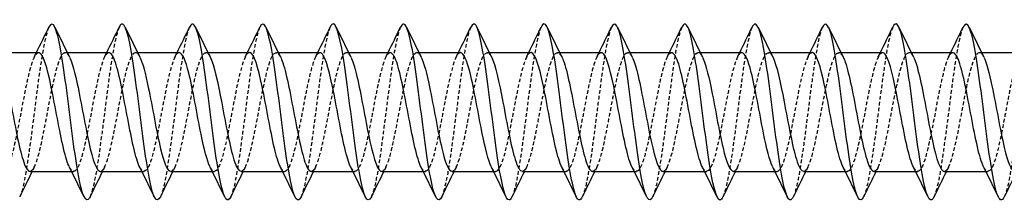
# Model space of a CAD drawing. Units: millimetres. Extents: x 1720 to 2484, y 1250 to 1635.
# Drawn here: x 2067 to 2112, y 1626 to 1634 of the extents above; entities that cross this region are included whole.
import ezdxf

# ---------------------------------------------------------------- set-up
doc = ezdxf.new("R2010")
doc.units = ezdxf.units.MM
doc.linetypes.add('DASHED', pattern=[0.2067, 0.1654, -0.0413])
doc.layers.add('Hidden', color=6, linetype='DASHED', lineweight=25)
doc.layers.add('Part', color=7, linetype='Continuous', lineweight=25)

msp = doc.modelspace()

# ---------------------------------------------------------------- linework, layer by layer
at = {"layer": 'Hidden'}
for p, q in [((2069.42, 1632.802), (2069.517, 1632.802)), ((2072.62, 1632.802), (2072.717, 1632.802)), ((2075.82, 1632.802), (2075.917, 1632.802)), ((2079.02, 1632.802), (2079.117, 1632.802)), ((2082.22, 1632.802), (2082.317, 1632.802)), ((2085.42, 1632.802), (2085.517, 1632.802)), ((2088.62, 1632.802), (2088.717, 1632.802)), ((2091.82, 1632.802), (2091.917, 1632.802)), ((2095.02, 1632.802), (2095.117, 1632.802)), ((2098.22, 1632.802), (2098.317, 1632.802)), ((2101.42, 1632.802), (2101.517, 1632.802)), ((2104.62, 1632.802), (2104.717, 1632.802)), ((2107.82, 1632.802), (2107.917, 1632.802)), ((2111.02, 1632.802), (2111.117, 1632.802)), ((2069.71, 1627.402), (2069.807, 1627.402)), ((2072.91, 1627.402), (2073.007, 1627.402)), ((2076.11, 1627.402), (2076.207, 1627.402)), ((2079.31, 1627.402), (2079.407, 1627.402)), ((2082.51, 1627.402), (2082.607, 1627.402)), ((2085.71, 1627.402), (2085.807, 1627.402)), ((2088.91, 1627.402), (2089.007, 1627.402)), ((2092.11, 1627.402), (2092.207, 1627.402)), ((2095.31, 1627.402), (2095.407, 1627.402)), ((2098.51, 1627.402), (2098.607, 1627.402)), ((2101.71, 1627.402), (2101.807, 1627.402)), ((2104.91, 1627.402), (2105.007, 1627.402)), ((2108.11, 1627.402), (2108.207, 1627.402)), ((2111.31, 1627.402), (2111.407, 1627.402))]:
    msp.add_line(p, q, dxfattribs=at)
for points, knots in [([(2068.678, 1633.951), (2068.601, 1633.794), (2068.525, 1633.511), (2068.448, 1633.116), (2068.28, 1632.248), (2068.112, 1630.865), (2067.944, 1629.557), (2067.776, 1628.249), (2067.608, 1627.057), (2067.44, 1626.49), (2067.409, 1626.388), (2067.379, 1626.307), (2067.349, 1626.246)], [146.350608, 146.350608, 146.350608, 146.350608, 146.801313, 146.801313, 146.801313, 147.791429, 147.791429, 147.791429, 148.781545, 148.781545, 148.781545, 148.959101, 148.959101, 148.959101, 148.959101]), ([(2071.878, 1633.957), (2071.743, 1633.671), (2071.608, 1632.981), (2071.474, 1632.058), (2071.306, 1630.907), (2071.137, 1629.429), (2070.969, 1628.258), (2070.829, 1627.282), (2070.689, 1626.542), (2070.549, 1626.246)], [140.067423, 140.067423, 140.067423, 140.067423, 140.860617, 140.860617, 140.860617, 141.850733, 141.850733, 141.850733, 142.675916, 142.675916, 142.675916, 142.675916]), ([(2075.078, 1633.958), (2075.053, 1633.908), (2075.028, 1633.845), (2075.003, 1633.767), (2074.835, 1633.238), (2074.667, 1632.074), (2074.499, 1630.773), (2074.331, 1629.471), (2074.163, 1628.072), (2073.995, 1627.173), (2073.913, 1626.735), (2073.831, 1626.422), (2073.749, 1626.252)], [133.784237, 133.784237, 133.784237, 133.784237, 133.929804, 133.929804, 133.929804, 134.91992, 134.91992, 134.91992, 135.910036, 135.910036, 135.910036, 136.392731, 136.392731, 136.392731, 136.392731]), ([(2078.278, 1633.951), (2078.195, 1633.78), (2078.112, 1633.462), (2078.029, 1633.016), (2077.861, 1632.112), (2077.693, 1630.71), (2077.525, 1629.409), (2077.357, 1628.109), (2077.189, 1626.95), (2077.021, 1626.428), (2076.997, 1626.354), (2076.973, 1626.293), (2076.949, 1626.245)], [127.501052, 127.501052, 127.501052, 127.501052, 127.989108, 127.989108, 127.989108, 128.979224, 128.979224, 128.979224, 129.96934, 129.96934, 129.96934, 130.109545, 130.109545, 130.109545, 130.109545]), ([(2081.478, 1633.958), (2081.337, 1633.659), (2081.196, 1632.912), (2081.055, 1631.926), (2080.887, 1630.752), (2080.718, 1629.275), (2080.55, 1628.127), (2080.417, 1627.213), (2080.283, 1626.53), (2080.149, 1626.247)], [121.217867, 121.217867, 121.217867, 121.217867, 122.048412, 122.048412, 122.048412, 123.038528, 123.038528, 123.038528, 123.82636, 123.82636, 123.82636, 123.82636]), ([(2084.678, 1633.957), (2084.647, 1633.894), (2084.615, 1633.81), (2084.584, 1633.704), (2084.416, 1633.131), (2084.248, 1631.934), (2084.08, 1630.625), (2083.912, 1629.316), (2083.744, 1627.936), (2083.576, 1627.073), (2083.5, 1626.685), (2083.425, 1626.408), (2083.349, 1626.252)], [114.934682, 114.934682, 114.934682, 114.934682, 115.117599, 115.117599, 115.117599, 116.107715, 116.107715, 116.107715, 117.097831, 117.097831, 117.097831, 117.543175, 117.543175, 117.543175, 117.543175]), ([(2087.878, 1633.951), (2087.788, 1633.766), (2087.699, 1633.41), (2087.61, 1632.912), (2087.442, 1631.972), (2087.274, 1630.554), (2087.106, 1629.263), (2086.938, 1627.972), (2086.77, 1626.848), (2086.601, 1626.372), (2086.584, 1626.322), (2086.567, 1626.28), (2086.549, 1626.244)], [108.651496, 108.651496, 108.651496, 108.651496, 109.176903, 109.176903, 109.176903, 110.167019, 110.167019, 110.167019, 111.157135, 111.157135, 111.157135, 111.259989, 111.259989, 111.259989, 111.259989]), ([(2091.078, 1633.959), (2090.93, 1633.648), (2090.783, 1632.841), (2090.636, 1631.792), (2090.467, 1630.596), (2090.299, 1629.121), (2090.131, 1627.998), (2090.004, 1627.147), (2089.877, 1626.518), (2089.749, 1626.248)], [102.368311, 102.368311, 102.368311, 102.368311, 103.236206, 103.236206, 103.236206, 104.226322, 104.226322, 104.226322, 104.976804, 104.976804, 104.976804, 104.976804]), ([(2094.278, 1633.956), (2094.24, 1633.881), (2094.203, 1633.774), (2094.165, 1633.637), (2093.997, 1633.019), (2093.829, 1631.791), (2093.661, 1630.477), (2093.493, 1629.162), (2093.325, 1627.802), (2093.157, 1626.978), (2093.088, 1626.638), (2093.018, 1626.393), (2092.949, 1626.252)], [96.085126, 96.085126, 96.085126, 96.085126, 96.305394, 96.305394, 96.305394, 97.29551, 97.29551, 97.29551, 98.285626, 98.285626, 98.285626, 98.693619, 98.693619, 98.693619, 98.693619]), ([(2097.478, 1633.951), (2097.382, 1633.752), (2097.287, 1633.357), (2097.191, 1632.803), (2097.023, 1631.83), (2096.855, 1630.397), (2096.687, 1629.117), (2096.519, 1627.838), (2096.351, 1626.751), (2096.182, 1626.32), (2096.171, 1626.292), (2096.16, 1626.266), (2096.149, 1626.244)], [89.80194, 89.80194, 89.80194, 89.80194, 90.364698, 90.364698, 90.364698, 91.354814, 91.354814, 91.354814, 92.34493, 92.34493, 92.34493, 92.410434, 92.410434, 92.410434, 92.410434]), ([(2100.678, 1633.96), (2100.524, 1633.637), (2100.37, 1632.768), (2100.217, 1631.656), (2100.048, 1630.439), (2099.88, 1628.969), (2099.712, 1627.873), (2099.591, 1627.083), (2099.47, 1626.505), (2099.349, 1626.249)], [83.518755, 83.518755, 83.518755, 83.518755, 84.424001, 84.424001, 84.424001, 85.414117, 85.414117, 85.414117, 86.127248, 86.127248, 86.127248, 86.127248]), ([(2103.878, 1633.955), (2103.834, 1633.867), (2103.79, 1633.737), (2103.746, 1633.565), (2103.578, 1632.904), (2103.41, 1631.646), (2103.242, 1630.328), (2103.074, 1629.01), (2102.906, 1627.672), (2102.738, 1626.887), (2102.675, 1626.593), (2102.612, 1626.379), (2102.549, 1626.251)], [77.23557, 77.23557, 77.23557, 77.23557, 77.493189, 77.493189, 77.493189, 78.483305, 78.483305, 78.483305, 79.473421, 79.473421, 79.473421, 79.844063, 79.844063, 79.844063, 79.844063]), ([(2107.078, 1633.952), (2106.976, 1633.738), (2106.874, 1633.301), (2106.772, 1632.691), (2106.604, 1631.685), (2106.436, 1630.24), (2106.268, 1628.973), (2106.1, 1627.707), (2105.932, 1626.658), (2105.763, 1626.274), (2105.759, 1626.263), (2105.754, 1626.253), (2105.749, 1626.243)], [70.952384, 70.952384, 70.952384, 70.952384, 71.552492, 71.552492, 71.552492, 72.542608, 72.542608, 72.542608, 73.532724, 73.532724, 73.532724, 73.560878, 73.560878, 73.560878, 73.560878]), ([(2110.278, 1633.96), (2110.118, 1633.626), (2109.958, 1632.692), (2109.798, 1631.517), (2109.629, 1630.282), (2109.461, 1628.818), (2109.293, 1627.75), (2109.179, 1627.021), (2109.064, 1626.492), (2108.949, 1626.25)], [64.669199, 64.669199, 64.669199, 64.669199, 65.611796, 65.611796, 65.611796, 66.601912, 66.601912, 66.601912, 67.277692, 67.277692, 67.277692, 67.277692]), ([(2113.478, 1633.954), (2113.428, 1633.853), (2113.377, 1633.697), (2113.327, 1633.487), (2113.159, 1632.785), (2112.991, 1631.498), (2112.823, 1630.178), (2112.655, 1628.858), (2112.487, 1627.545), (2112.319, 1626.8), (2112.262, 1626.549), (2112.206, 1626.365), (2112.149, 1626.251)], [58.386014, 58.386014, 58.386014, 58.386014, 58.680984, 58.680984, 58.680984, 59.6711, 59.6711, 59.6711, 60.661216, 60.661216, 60.661216, 60.994507, 60.994507, 60.994507, 60.994507]), ([(2074.22, 1627.405), (2074.251, 1627.403), (2074.283, 1627.418), (2074.315, 1627.449), (2074.5, 1627.632), (2074.686, 1628.385), (2074.871, 1629.327), (2075.057, 1630.268), (2075.242, 1631.357), (2075.428, 1632.041), (2075.613, 1632.725), (2075.798, 1632.974), (2075.984, 1632.662), (2075.994, 1632.645), (2076.005, 1632.625), (2076.015, 1632.604)], [-136.65928, -136.65928, -136.65928, -136.65928, -136.472019, -136.472019, -136.472019, -135.379673, -135.379673, -135.379673, -134.287327, -134.287327, -134.287327, -133.194981, -133.194981, -133.194981, -133.133296, -133.133296, -133.133296, -133.133296]), ([(2087.02, 1627.404), (2087.05, 1627.403), (2087.08, 1627.416), (2087.11, 1627.445), (2087.296, 1627.619), (2087.481, 1628.365), (2087.667, 1629.304), (2087.852, 1630.243), (2088.038, 1631.334), (2088.223, 1632.024), (2088.409, 1632.714), (2088.594, 1632.973), (2088.779, 1632.67), (2088.791, 1632.65), (2088.803, 1632.628), (2088.815, 1632.604)], [-111.526539, -111.526539, -111.526539, -111.526539, -111.348064, -111.348064, -111.348064, -110.255718, -110.255718, -110.255718, -109.163372, -109.163372, -109.163372, -108.071026, -108.071026, -108.071026, -108.000555, -108.000555, -108.000555, -108.000555]), ([(2099.82, 1627.404), (2099.848, 1627.403), (2099.877, 1627.415), (2099.906, 1627.44), (2100.091, 1627.606), (2100.277, 1628.345), (2100.462, 1629.281), (2100.648, 1630.218), (2100.833, 1631.311), (2101.019, 1632.007), (2101.204, 1632.704), (2101.39, 1632.972), (2101.575, 1632.677), (2101.588, 1632.656), (2101.602, 1632.631), (2101.615, 1632.604)], [-86.393798, -86.393798, -86.393798, -86.393798, -86.224109, -86.224109, -86.224109, -85.131764, -85.131764, -85.131764, -84.039418, -84.039418, -84.039418, -82.947072, -82.947072, -82.947072, -82.867813, -82.867813, -82.867813, -82.867813]), ([(2068.207, 1632.795), (2068.076, 1632.789), (2067.944, 1632.519), (2067.812, 1632.03), (2067.627, 1631.343), (2067.442, 1630.253), (2067.256, 1629.313), (2067.071, 1628.372), (2066.885, 1627.624), (2066.7, 1627.446), (2066.604, 1627.354), (2066.508, 1627.417), (2066.411, 1627.608)], [146.084058, 146.084058, 146.084058, 146.084058, 146.859125, 146.859125, 146.859125, 147.951471, 147.951471, 147.951471, 149.043816, 149.043816, 149.043816, 149.610043, 149.610043, 149.610043, 149.610043]), ([(2067.82, 1627.409), (2067.945, 1627.414), (2068.07, 1627.657), (2068.195, 1628.104), (2068.381, 1628.765), (2068.566, 1629.844), (2068.752, 1630.794), (2068.937, 1631.744), (2069.123, 1632.524), (2069.308, 1632.737), (2069.41, 1632.855), (2069.513, 1632.798), (2069.615, 1632.596)], [-149.225651, -149.225651, -149.225651, -149.225651, -148.487823, -148.487823, -148.487823, -147.395477, -147.395477, -147.395477, -146.303131, -146.303131, -146.303131, -145.699667, -145.699667, -145.699667, -145.699667]), ([(2071.407, 1632.792), (2071.322, 1632.793), (2071.236, 1632.685), (2071.15, 1632.466), (2070.965, 1631.991), (2070.779, 1631.015), (2070.594, 1630.032), (2070.409, 1629.049), (2070.223, 1628.104), (2070.038, 1627.674), (2069.896, 1627.344), (2069.753, 1627.329), (2069.611, 1627.604)], [139.800873, 139.800873, 139.800873, 139.800873, 140.30505, 140.30505, 140.30505, 141.397396, 141.397396, 141.397396, 142.489741, 142.489741, 142.489741, 143.326858, 143.326858, 143.326858, 143.326858]), ([(2071.02, 1627.402), (2071.191, 1627.408), (2071.362, 1627.895), (2071.533, 1628.663), (2071.719, 1629.495), (2071.904, 1630.619), (2072.09, 1631.467), (2072.275, 1632.315), (2072.46, 1632.849), (2072.646, 1632.798), (2072.702, 1632.783), (2072.759, 1632.713), (2072.815, 1632.599)], [-142.942466, -142.942466, -142.942466, -142.942466, -141.933748, -141.933748, -141.933748, -140.841402, -140.841402, -140.841402, -139.749056, -139.749056, -139.749056, -139.416481, -139.416481, -139.416481, -139.416481]), ([(2074.607, 1632.797), (2074.568, 1632.799), (2074.528, 1632.777), (2074.488, 1632.729), (2074.303, 1632.501), (2074.117, 1631.711), (2073.932, 1630.757), (2073.747, 1629.803), (2073.561, 1628.729), (2073.376, 1628.078), (2073.19, 1627.427), (2073.005, 1627.229), (2072.819, 1627.583), (2072.817, 1627.588), (2072.814, 1627.593), (2072.811, 1627.599)], [133.517688, 133.517688, 133.517688, 133.517688, 133.750975, 133.750975, 133.750975, 134.84332, 134.84332, 134.84332, 135.935666, 135.935666, 135.935666, 137.028012, 137.028012, 137.028012, 137.043672, 137.043672, 137.043672, 137.043672]), ([(2077.807, 1632.802), (2077.628, 1632.799), (2077.449, 1632.26), (2077.27, 1631.434), (2077.085, 1630.579), (2076.899, 1629.455), (2076.714, 1628.63), (2076.528, 1627.806), (2076.343, 1627.319), (2076.157, 1627.415), (2076.109, 1627.44), (2076.06, 1627.505), (2076.011, 1627.604)], [127.234502, 127.234502, 127.234502, 127.234502, 128.289245, 128.289245, 128.289245, 129.381591, 129.381591, 129.381591, 130.473937, 130.473937, 130.473937, 130.760487, 130.760487, 130.760487, 130.760487]), ([(2077.42, 1627.411), (2077.497, 1627.409), (2077.575, 1627.498), (2077.653, 1627.68), (2077.838, 1628.115), (2078.024, 1629.064), (2078.209, 1630.047), (2078.395, 1631.03), (2078.58, 1632.003), (2078.766, 1632.473), (2078.915, 1632.853), (2079.065, 1632.891), (2079.215, 1632.601)], [-130.376095, -130.376095, -130.376095, -130.376095, -129.917943, -129.917943, -129.917943, -128.825598, -128.825598, -128.825598, -127.733252, -127.733252, -127.733252, -126.850111, -126.850111, -126.850111, -126.850111]), ([(2081.007, 1632.795), (2080.874, 1632.789), (2080.741, 1632.512), (2080.608, 1632.014), (2080.422, 1631.32), (2080.237, 1630.227), (2080.052, 1629.29), (2079.866, 1628.352), (2079.681, 1627.611), (2079.495, 1627.442), (2079.401, 1627.356), (2079.306, 1627.42), (2079.211, 1627.608)], [120.951317, 120.951317, 120.951317, 120.951317, 121.73517, 121.73517, 121.73517, 122.827516, 122.827516, 122.827516, 123.919862, 123.919862, 123.919862, 124.477302, 124.477302, 124.477302, 124.477302]), ([(2080.62, 1627.409), (2080.743, 1627.414), (2080.867, 1627.651), (2080.991, 1628.088), (2081.176, 1628.743), (2081.362, 1629.819), (2081.547, 1630.771), (2081.733, 1631.724), (2081.918, 1632.51), (2082.104, 1632.732), (2082.207, 1632.856), (2082.311, 1632.8), (2082.415, 1632.596)], [-124.09291, -124.09291, -124.09291, -124.09291, -123.363868, -123.363868, -123.363868, -122.271523, -122.271523, -122.271523, -121.179177, -121.179177, -121.179177, -120.566925, -120.566925, -120.566925, -120.566925]), ([(2084.207, 1632.792), (2084.12, 1632.793), (2084.033, 1632.681), (2083.946, 1632.454), (2083.76, 1631.972), (2083.575, 1630.991), (2083.39, 1630.009), (2083.204, 1629.026), (2083.019, 1628.086), (2082.833, 1627.663), (2082.693, 1627.343), (2082.552, 1627.332), (2082.411, 1627.604)], [114.668132, 114.668132, 114.668132, 114.668132, 115.181095, 115.181095, 115.181095, 116.273441, 116.273441, 116.273441, 117.365787, 117.365787, 117.365787, 118.194116, 118.194116, 118.194116, 118.194116]), ([(2083.82, 1627.403), (2083.989, 1627.408), (2084.159, 1627.885), (2084.329, 1628.643), (2084.514, 1629.47), (2084.7, 1630.594), (2084.885, 1631.447), (2085.071, 1632.299), (2085.256, 1632.841), (2085.441, 1632.799), (2085.499, 1632.786), (2085.557, 1632.716), (2085.615, 1632.598)], [-117.809725, -117.809725, -117.809725, -117.809725, -116.809793, -116.809793, -116.809793, -115.717447, -115.717447, -115.717447, -114.625102, -114.625102, -114.625102, -114.28374, -114.28374, -114.28374, -114.28374]), ([(2087.407, 1632.797), (2087.366, 1632.799), (2087.325, 1632.775), (2087.284, 1632.723), (2087.098, 1632.487), (2086.913, 1631.69), (2086.728, 1630.734), (2086.542, 1629.778), (2086.357, 1628.707), (2086.171, 1628.063), (2085.986, 1627.418), (2085.8, 1627.229), (2085.615, 1627.592), (2085.614, 1627.594), (2085.613, 1627.596), (2085.611, 1627.599)], [108.384947, 108.384947, 108.384947, 108.384947, 108.62702, 108.62702, 108.62702, 109.719366, 109.719366, 109.719366, 110.811712, 110.811712, 110.811712, 111.904058, 111.904058, 111.904058, 111.910931, 111.910931, 111.910931, 111.910931]), ([(2090.607, 1632.802), (2090.427, 1632.799), (2090.246, 1632.25), (2090.065, 1631.413), (2089.88, 1630.554), (2089.695, 1629.43), (2089.509, 1628.611), (2089.324, 1627.791), (2089.138, 1627.312), (2088.953, 1627.417), (2088.906, 1627.444), (2088.859, 1627.508), (2088.811, 1627.603)], [102.101761, 102.101761, 102.101761, 102.101761, 103.165291, 103.165291, 103.165291, 104.257637, 104.257637, 104.257637, 105.349982, 105.349982, 105.349982, 105.627746, 105.627746, 105.627746, 105.627746]), ([(2090.22, 1627.411), (2090.296, 1627.409), (2090.372, 1627.494), (2090.448, 1627.67), (2090.634, 1628.097), (2090.819, 1629.04), (2091.005, 1630.023), (2091.19, 1631.006), (2091.376, 1631.984), (2091.561, 1632.461), (2091.712, 1632.851), (2091.864, 1632.894), (2092.015, 1632.601)], [-105.243354, -105.243354, -105.243354, -105.243354, -104.793989, -104.793989, -104.793989, -103.701643, -103.701643, -103.701643, -102.609297, -102.609297, -102.609297, -101.717369, -101.717369, -101.717369, -101.717369]), ([(2093.807, 1632.796), (2093.673, 1632.789), (2093.538, 1632.505), (2093.403, 1631.997), (2093.218, 1631.297), (2093.033, 1630.202), (2092.847, 1629.267), (2092.662, 1628.332), (2092.476, 1627.599), (2092.291, 1627.438), (2092.198, 1627.357), (2092.105, 1627.423), (2092.011, 1627.608)], [95.818576, 95.818576, 95.818576, 95.818576, 96.611216, 96.611216, 96.611216, 97.703562, 97.703562, 97.703562, 98.795907, 98.795907, 98.795907, 99.34456, 99.34456, 99.34456, 99.34456]), ([(2093.42, 1627.41), (2093.542, 1627.414), (2093.664, 1627.645), (2093.786, 1628.072), (2093.972, 1628.721), (2094.157, 1629.794), (2094.343, 1630.748), (2094.528, 1631.703), (2094.714, 1632.496), (2094.899, 1632.726), (2095.004, 1632.857), (2095.11, 1632.803), (2095.215, 1632.596)], [-98.960169, -98.960169, -98.960169, -98.960169, -98.239914, -98.239914, -98.239914, -97.147568, -97.147568, -97.147568, -96.055222, -96.055222, -96.055222, -95.434184, -95.434184, -95.434184, -95.434184]), ([(2097.007, 1632.792), (2096.919, 1632.792), (2096.83, 1632.676), (2096.741, 1632.442), (2096.556, 1631.952), (2096.371, 1630.967), (2096.185, 1629.985), (2096, 1629.003), (2095.814, 1628.068), (2095.629, 1627.653), (2095.49, 1627.342), (2095.351, 1627.335), (2095.211, 1627.604)], [89.535391, 89.535391, 89.535391, 89.535391, 90.057141, 90.057141, 90.057141, 91.149486, 91.149486, 91.149486, 92.241832, 92.241832, 92.241832, 93.061375, 93.061375, 93.061375, 93.061375]), ([(2096.62, 1627.403), (2096.788, 1627.409), (2096.956, 1627.876), (2097.124, 1628.623), (2097.31, 1629.445), (2097.495, 1630.569), (2097.681, 1631.426), (2097.866, 1632.283), (2098.052, 1632.834), (2098.237, 1632.8), (2098.296, 1632.789), (2098.356, 1632.719), (2098.415, 1632.598)], [-92.676983, -92.676983, -92.676983, -92.676983, -91.685839, -91.685839, -91.685839, -90.593493, -90.593493, -90.593493, -89.501147, -89.501147, -89.501147, -89.150999, -89.150999, -89.150999, -89.150999]), ([(2100.207, 1632.797), (2100.165, 1632.799), (2100.122, 1632.773), (2100.079, 1632.717), (2099.894, 1632.473), (2099.709, 1631.669), (2099.523, 1630.711), (2099.338, 1629.753), (2099.152, 1628.685), (2098.967, 1628.047), (2098.782, 1627.41), (2098.596, 1627.231), (2098.411, 1627.599)], [83.252205, 83.252205, 83.252205, 83.252205, 83.503065, 83.503065, 83.503065, 84.595411, 84.595411, 84.595411, 85.687757, 85.687757, 85.687757, 86.77819, 86.77819, 86.77819, 86.77819]), ([(2103.407, 1632.802), (2103.225, 1632.8), (2103.043, 1632.24), (2102.861, 1631.393), (2102.676, 1630.529), (2102.49, 1629.406), (2102.305, 1628.591), (2102.119, 1627.776), (2101.934, 1627.306), (2101.748, 1627.42), (2101.703, 1627.448), (2101.657, 1627.51), (2101.611, 1627.603)], [76.96902, 76.96902, 76.96902, 76.96902, 78.041336, 78.041336, 78.041336, 79.133682, 79.133682, 79.133682, 80.226028, 80.226028, 80.226028, 80.495005, 80.495005, 80.495005, 80.495005]), ([(2103.02, 1627.411), (2103.094, 1627.409), (2103.169, 1627.49), (2103.244, 1627.66), (2103.429, 1628.079), (2103.615, 1629.017), (2103.8, 1629.999), (2103.986, 1630.982), (2104.171, 1631.964), (2104.357, 1632.45), (2104.509, 1632.85), (2104.662, 1632.897), (2104.815, 1632.601)], [-80.110613, -80.110613, -80.110613, -80.110613, -79.670034, -79.670034, -79.670034, -78.577689, -78.577689, -78.577689, -77.485343, -77.485343, -77.485343, -76.584628, -76.584628, -76.584628, -76.584628]), ([(2106.607, 1632.796), (2106.471, 1632.789), (2106.335, 1632.498), (2106.199, 1631.98), (2106.014, 1631.274), (2105.828, 1630.177), (2105.643, 1629.245), (2105.457, 1628.312), (2105.272, 1627.586), (2105.086, 1627.434), (2104.995, 1627.359), (2104.903, 1627.426), (2104.811, 1627.608)], [70.685835, 70.685835, 70.685835, 70.685835, 71.487261, 71.487261, 71.487261, 72.579607, 72.579607, 72.579607, 73.671953, 73.671953, 73.671953, 74.211819, 74.211819, 74.211819, 74.211819]), ([(2106.22, 1627.41), (2106.34, 1627.414), (2106.461, 1627.639), (2106.582, 1628.057), (2106.767, 1628.699), (2106.953, 1629.769), (2107.138, 1630.725), (2107.324, 1631.682), (2107.509, 1632.482), (2107.695, 1632.721), (2107.801, 1632.859), (2107.908, 1632.806), (2108.015, 1632.596)], [-73.827427, -73.827427, -73.827427, -73.827427, -73.115959, -73.115959, -73.115959, -72.023613, -72.023613, -72.023613, -70.931268, -70.931268, -70.931268, -70.301443, -70.301443, -70.301443, -70.301443]), ([(2109.807, 1632.792), (2109.717, 1632.792), (2109.627, 1632.672), (2109.537, 1632.431), (2109.352, 1631.933), (2109.166, 1630.943), (2108.981, 1629.961), (2108.795, 1628.979), (2108.61, 1628.05), (2108.424, 1627.643), (2108.287, 1627.342), (2108.149, 1627.338), (2108.011, 1627.604)], [64.402649, 64.402649, 64.402649, 64.402649, 64.933186, 64.933186, 64.933186, 66.025532, 66.025532, 66.025532, 67.117878, 67.117878, 67.117878, 67.928634, 67.928634, 67.928634, 67.928634]), ([(2109.42, 1627.403), (2109.586, 1627.409), (2109.753, 1627.868), (2109.92, 1628.603), (2110.105, 1629.421), (2110.291, 1630.544), (2110.476, 1631.405), (2110.662, 1632.266), (2110.847, 1632.826), (2111.033, 1632.801), (2111.093, 1632.793), (2111.154, 1632.721), (2111.215, 1632.598)], [-67.544242, -67.544242, -67.544242, -67.544242, -66.561884, -66.561884, -66.561884, -65.469538, -65.469538, -65.469538, -64.377192, -64.377192, -64.377192, -64.018258, -64.018258, -64.018258, -64.018258]), ([(2113.007, 1632.797), (2112.963, 1632.799), (2112.919, 1632.771), (2112.875, 1632.711), (2112.689, 1632.459), (2112.504, 1631.647), (2112.319, 1630.688), (2112.133, 1629.728), (2111.948, 1628.663), (2111.762, 1628.032), (2111.579, 1627.407), (2111.395, 1627.235), (2111.211, 1627.599)], [58.119464, 58.119464, 58.119464, 58.119464, 58.379111, 58.379111, 58.379111, 59.471457, 59.471457, 59.471457, 60.563803, 60.563803, 60.563803, 61.645449, 61.645449, 61.645449, 61.645449])]:
    msp.add_open_spline(points, degree=3, knots=knots, dxfattribs=at)
for points in [[(2068.011, 1632.605), (2068.044, 1632.67), (2068.077, 1632.736), (2068.11, 1632.802)], [(2071.211, 1632.605), (2071.244, 1632.67), (2071.277, 1632.736), (2071.31, 1632.802)], [(2074.411, 1632.605), (2074.444, 1632.67), (2074.477, 1632.736), (2074.51, 1632.802)], [(2077.611, 1632.605), (2077.644, 1632.67), (2077.677, 1632.736), (2077.71, 1632.802)], [(2080.811, 1632.605), (2080.844, 1632.67), (2080.877, 1632.736), (2080.91, 1632.802)], [(2084.011, 1632.605), (2084.044, 1632.67), (2084.077, 1632.736), (2084.11, 1632.802)], [(2087.211, 1632.605), (2087.244, 1632.67), (2087.277, 1632.736), (2087.31, 1632.802)], [(2090.411, 1632.605), (2090.444, 1632.67), (2090.477, 1632.736), (2090.51, 1632.802)], [(2093.611, 1632.605), (2093.644, 1632.67), (2093.677, 1632.736), (2093.71, 1632.802)], [(2096.811, 1632.605), (2096.844, 1632.67), (2096.877, 1632.736), (2096.91, 1632.802)], [(2100.011, 1632.605), (2100.044, 1632.67), (2100.077, 1632.736), (2100.11, 1632.802)], [(2103.211, 1632.605), (2103.244, 1632.67), (2103.277, 1632.736), (2103.31, 1632.802)], [(2106.411, 1632.605), (2106.444, 1632.67), (2106.477, 1632.736), (2106.51, 1632.802)], [(2109.611, 1632.605), (2109.644, 1632.67), (2109.677, 1632.736), (2109.71, 1632.802)], [(2068.015, 1627.599), (2067.982, 1627.533), (2067.949, 1627.467), (2067.917, 1627.402)], [(2071.215, 1627.599), (2071.182, 1627.533), (2071.149, 1627.467), (2071.117, 1627.402)], [(2074.415, 1627.599), (2074.382, 1627.533), (2074.349, 1627.467), (2074.317, 1627.402)], [(2077.615, 1627.599), (2077.582, 1627.533), (2077.549, 1627.467), (2077.517, 1627.402)], [(2080.815, 1627.599), (2080.782, 1627.533), (2080.749, 1627.467), (2080.717, 1627.402)], [(2084.015, 1627.599), (2083.982, 1627.533), (2083.949, 1627.467), (2083.917, 1627.402)], [(2087.215, 1627.599), (2087.182, 1627.533), (2087.149, 1627.467), (2087.117, 1627.402)], [(2090.415, 1627.599), (2090.382, 1627.533), (2090.349, 1627.467), (2090.317, 1627.402)], [(2093.615, 1627.599), (2093.582, 1627.533), (2093.549, 1627.467), (2093.517, 1627.402)], [(2096.815, 1627.599), (2096.782, 1627.533), (2096.749, 1627.467), (2096.717, 1627.402)], [(2100.015, 1627.599), (2099.982, 1627.533), (2099.949, 1627.467), (2099.917, 1627.402)], [(2103.215, 1627.599), (2103.182, 1627.533), (2103.149, 1627.467), (2103.117, 1627.402)], [(2106.415, 1627.599), (2106.382, 1627.533), (2106.349, 1627.467), (2106.317, 1627.402)], [(2109.615, 1627.599), (2109.582, 1627.533), (2109.549, 1627.467), (2109.517, 1627.402)]]:
    msp.add_open_spline(points, degree=3, dxfattribs=at)
at = {"layer": 'Part'}
for p, q in [((2066.317, 1632.802), (2068.207, 1632.802)), ((2069.517, 1632.802), (2071.407, 1632.802)), ((2072.717, 1632.802), (2074.607, 1632.802)), ((2075.917, 1632.802), (2077.807, 1632.802)), ((2079.117, 1632.802), (2081.007, 1632.802)), ((2082.317, 1632.802), (2084.207, 1632.802)), ((2085.517, 1632.802), (2087.407, 1632.802)), ((2088.717, 1632.802), (2090.607, 1632.802)), ((2091.917, 1632.802), (2093.807, 1632.802)), ((2095.117, 1632.802), (2097.007, 1632.802)), ((2098.317, 1632.802), (2100.207, 1632.802)), ((2101.517, 1632.802), (2103.407, 1632.802)), ((2104.717, 1632.802), (2106.607, 1632.802)), ((2107.917, 1632.802), (2109.807, 1632.802)), ((2111.117, 1632.802), (2113.007, 1632.802)), ((2067.82, 1627.402), (2069.71, 1627.402)), ((2071.02, 1627.402), (2072.91, 1627.402)), ((2074.22, 1627.402), (2076.11, 1627.402)), ((2077.42, 1627.402), (2079.31, 1627.402)), ((2080.62, 1627.402), (2082.51, 1627.402)), ((2083.82, 1627.402), (2085.71, 1627.402)), ((2087.02, 1627.402), (2088.91, 1627.402)), ((2090.22, 1627.402), (2092.11, 1627.402)), ((2093.42, 1627.402), (2095.31, 1627.402)), ((2096.62, 1627.402), (2098.51, 1627.402)), ((2099.82, 1627.402), (2101.71, 1627.402)), ((2103.02, 1627.402), (2104.91, 1627.402)), ((2106.22, 1627.402), (2108.11, 1627.402)), ((2109.42, 1627.402), (2111.31, 1627.402))]:
    msp.add_line(p, q, dxfattribs=at)
for points in [[(2068.11, 1632.802), (2068.302, 1633.186), (2068.49, 1633.573), (2068.678, 1633.96)], [(2068.949, 1633.96), (2069.168, 1633.507), (2069.389, 1633.054), (2069.615, 1632.605)], [(2071.31, 1632.802), (2071.502, 1633.186), (2071.69, 1633.573), (2071.878, 1633.96)], [(2072.149, 1633.96), (2072.368, 1633.507), (2072.589, 1633.054), (2072.815, 1632.605)], [(2074.51, 1632.802), (2074.702, 1633.186), (2074.89, 1633.573), (2075.078, 1633.96)], [(2075.349, 1633.96), (2075.568, 1633.507), (2075.789, 1633.054), (2076.015, 1632.605)], [(2077.71, 1632.802), (2077.902, 1633.186), (2078.09, 1633.573), (2078.278, 1633.96)], [(2078.549, 1633.96), (2078.768, 1633.507), (2078.989, 1633.054), (2079.215, 1632.605)], [(2080.91, 1632.802), (2081.102, 1633.186), (2081.29, 1633.573), (2081.478, 1633.96)], [(2081.749, 1633.96), (2081.968, 1633.507), (2082.189, 1633.054), (2082.415, 1632.605)], [(2084.11, 1632.802), (2084.302, 1633.186), (2084.49, 1633.573), (2084.678, 1633.96)], [(2084.949, 1633.96), (2085.168, 1633.507), (2085.389, 1633.054), (2085.615, 1632.605)], [(2087.31, 1632.802), (2087.502, 1633.186), (2087.69, 1633.573), (2087.878, 1633.96)], [(2088.149, 1633.96), (2088.368, 1633.507), (2088.589, 1633.054), (2088.815, 1632.605)], [(2090.51, 1632.802), (2090.702, 1633.186), (2090.89, 1633.573), (2091.078, 1633.96)], [(2091.349, 1633.96), (2091.568, 1633.507), (2091.789, 1633.054), (2092.015, 1632.605)], [(2093.71, 1632.802), (2093.902, 1633.186), (2094.09, 1633.573), (2094.278, 1633.96)], [(2094.549, 1633.96), (2094.768, 1633.507), (2094.989, 1633.054), (2095.215, 1632.605)], [(2096.91, 1632.802), (2097.102, 1633.186), (2097.29, 1633.573), (2097.478, 1633.96)], [(2097.749, 1633.96), (2097.968, 1633.507), (2098.189, 1633.054), (2098.415, 1632.605)], [(2100.11, 1632.802), (2100.302, 1633.186), (2100.49, 1633.573), (2100.678, 1633.96)], [(2100.949, 1633.96), (2101.168, 1633.507), (2101.389, 1633.054), (2101.615, 1632.605)], [(2103.31, 1632.802), (2103.502, 1633.186), (2103.69, 1633.573), (2103.878, 1633.96)], [(2104.149, 1633.96), (2104.368, 1633.507), (2104.589, 1633.054), (2104.815, 1632.605)], [(2106.51, 1632.802), (2106.702, 1633.186), (2106.89, 1633.573), (2107.078, 1633.96)], [(2107.349, 1633.96), (2107.568, 1633.507), (2107.789, 1633.054), (2108.015, 1632.605)], [(2109.71, 1632.802), (2109.902, 1633.186), (2110.09, 1633.573), (2110.278, 1633.96)], [(2110.549, 1633.96), (2110.768, 1633.507), (2110.989, 1633.054), (2111.215, 1632.605)], [(2070.278, 1626.243), (2070.058, 1626.696), (2069.838, 1627.149), (2069.611, 1627.599)], [(2073.478, 1626.243), (2073.258, 1626.696), (2073.038, 1627.149), (2072.811, 1627.599)], [(2076.678, 1626.243), (2076.458, 1626.696), (2076.238, 1627.149), (2076.011, 1627.599)], [(2079.878, 1626.243), (2079.658, 1626.696), (2079.438, 1627.149), (2079.211, 1627.599)], [(2083.078, 1626.243), (2082.858, 1626.696), (2082.638, 1627.149), (2082.411, 1627.599)], [(2086.278, 1626.243), (2086.058, 1626.696), (2085.838, 1627.149), (2085.611, 1627.599)], [(2089.478, 1626.243), (2089.258, 1626.696), (2089.038, 1627.149), (2088.811, 1627.599)], [(2092.678, 1626.243), (2092.458, 1626.696), (2092.238, 1627.149), (2092.011, 1627.599)], [(2095.878, 1626.243), (2095.658, 1626.696), (2095.438, 1627.149), (2095.211, 1627.599)], [(2099.078, 1626.243), (2098.858, 1626.696), (2098.638, 1627.149), (2098.411, 1627.599)], [(2102.278, 1626.243), (2102.058, 1626.696), (2101.838, 1627.149), (2101.611, 1627.599)], [(2105.478, 1626.243), (2105.258, 1626.696), (2105.038, 1627.149), (2104.811, 1627.599)], [(2108.678, 1626.243), (2108.458, 1626.696), (2108.238, 1627.149), (2108.011, 1627.599)], [(2111.878, 1626.243), (2111.658, 1626.696), (2111.438, 1627.149), (2111.211, 1627.599)], [(2067.917, 1627.402), (2067.725, 1627.017), (2067.536, 1626.63), (2067.349, 1626.243)], [(2071.117, 1627.402), (2070.925, 1627.017), (2070.736, 1626.63), (2070.549, 1626.243)], [(2074.317, 1627.402), (2074.125, 1627.017), (2073.936, 1626.63), (2073.749, 1626.243)], [(2077.517, 1627.402), (2077.325, 1627.017), (2077.136, 1626.63), (2076.949, 1626.243)], [(2080.717, 1627.402), (2080.525, 1627.017), (2080.336, 1626.63), (2080.149, 1626.243)], [(2083.917, 1627.402), (2083.725, 1627.017), (2083.536, 1626.63), (2083.349, 1626.243)], [(2087.117, 1627.402), (2086.925, 1627.017), (2086.736, 1626.63), (2086.549, 1626.243)], [(2090.317, 1627.402), (2090.125, 1627.017), (2089.936, 1626.63), (2089.749, 1626.243)], [(2093.517, 1627.402), (2093.325, 1627.017), (2093.136, 1626.63), (2092.949, 1626.243)], [(2096.717, 1627.402), (2096.525, 1627.017), (2096.336, 1626.63), (2096.149, 1626.243)], [(2099.917, 1627.402), (2099.725, 1627.017), (2099.536, 1626.63), (2099.349, 1626.243)], [(2103.117, 1627.402), (2102.925, 1627.017), (2102.736, 1626.63), (2102.549, 1626.243)], [(2106.317, 1627.402), (2106.125, 1627.017), (2105.936, 1626.63), (2105.749, 1626.243)], [(2109.517, 1627.402), (2109.325, 1627.017), (2109.136, 1626.63), (2108.949, 1626.243)], [(2112.717, 1627.402), (2112.525, 1627.017), (2112.336, 1626.63), (2112.149, 1626.243)]]:
    msp.add_open_spline(points, degree=3, dxfattribs=at)
for points, knots in [([(2070.549, 1626.246), (2070.521, 1626.186), (2070.493, 1626.145), (2070.465, 1626.122), (2070.297, 1625.988), (2070.129, 1626.555), (2069.961, 1627.579), (2069.793, 1628.604), (2069.625, 1630.056), (2069.457, 1631.314), (2069.288, 1632.572), (2069.12, 1633.598), (2068.952, 1633.954), (2068.861, 1634.148), (2068.769, 1634.139), (2068.678, 1633.951)], [142.675916, 142.675916, 142.675916, 142.675916, 142.840849, 142.840849, 142.840849, 143.830965, 143.830965, 143.830965, 144.821081, 144.821081, 144.821081, 145.811197, 145.811197, 145.811197, 146.350608, 146.350608, 146.350608, 146.350608]), ([(2073.749, 1626.252), (2073.663, 1626.075), (2073.577, 1626.056), (2073.491, 1626.217), (2073.323, 1626.532), (2073.154, 1627.524), (2072.986, 1628.768), (2072.818, 1630.013), (2072.65, 1631.473), (2072.482, 1632.523), (2072.314, 1633.574), (2072.146, 1634.184), (2071.978, 1634.092), (2071.944, 1634.074), (2071.911, 1634.028), (2071.878, 1633.957)], [136.392731, 136.392731, 136.392731, 136.392731, 136.900153, 136.900153, 136.900153, 137.890269, 137.890269, 137.890269, 138.880385, 138.880385, 138.880385, 139.870501, 139.870501, 139.870501, 140.067423, 140.067423, 140.067423, 140.067423]), ([(2076.949, 1626.245), (2076.805, 1625.955), (2076.661, 1626.139), (2076.516, 1626.763), (2076.348, 1627.49), (2076.18, 1628.792), (2076.012, 1630.112), (2075.844, 1631.433), (2075.676, 1632.731), (2075.508, 1633.452), (2075.364, 1634.067), (2075.221, 1634.247), (2075.078, 1633.958)], [130.109545, 130.109545, 130.109545, 130.109545, 130.959456, 130.959456, 130.959456, 131.949572, 131.949572, 131.949572, 132.939688, 132.939688, 132.939688, 133.784237, 133.784237, 133.784237, 133.784237]), ([(2080.149, 1626.247), (2080.115, 1626.174), (2080.08, 1626.127), (2080.046, 1626.11), (2079.878, 1626.025), (2079.71, 1626.642), (2079.542, 1627.697), (2079.374, 1628.752), (2079.206, 1630.213), (2079.038, 1631.455), (2078.869, 1632.697), (2078.701, 1633.683), (2078.533, 1633.991), (2078.448, 1634.147), (2078.363, 1634.127), (2078.278, 1633.951)], [123.82636, 123.82636, 123.82636, 123.82636, 124.028644, 124.028644, 124.028644, 125.01876, 125.01876, 125.01876, 126.008876, 126.008876, 126.008876, 126.998992, 126.998992, 126.998992, 127.501052, 127.501052, 127.501052, 127.501052]), ([(2083.349, 1626.252), (2083.257, 1626.063), (2083.164, 1626.056), (2083.072, 1626.256), (2082.904, 1626.618), (2082.735, 1627.65), (2082.567, 1628.91), (2082.399, 1630.17), (2082.231, 1631.62), (2082.063, 1632.641), (2081.895, 1633.661), (2081.727, 1634.22), (2081.559, 1634.079), (2081.532, 1634.056), (2081.505, 1634.015), (2081.478, 1633.958)], [117.543175, 117.543175, 117.543175, 117.543175, 118.087947, 118.087947, 118.087947, 119.078063, 119.078063, 119.078063, 120.068179, 120.068179, 120.068179, 121.058295, 121.058295, 121.058295, 121.217867, 121.217867, 121.217867, 121.217867]), ([(2086.549, 1626.244), (2086.398, 1625.94), (2086.248, 1626.16), (2086.097, 1626.848), (2085.929, 1627.616), (2085.761, 1628.943), (2085.593, 1630.262), (2085.425, 1631.581), (2085.257, 1632.852), (2085.089, 1633.531), (2084.952, 1634.085), (2084.815, 1634.232), (2084.678, 1633.957)], [111.259989, 111.259989, 111.259989, 111.259989, 112.147251, 112.147251, 112.147251, 113.137367, 113.137367, 113.137367, 114.127483, 114.127483, 114.127483, 114.934682, 114.934682, 114.934682, 114.934682]), ([(2089.749, 1626.248), (2089.708, 1626.161), (2089.668, 1626.112), (2089.627, 1626.103), (2089.459, 1626.068), (2089.291, 1626.734), (2089.123, 1627.818), (2088.955, 1628.902), (2088.787, 1630.37), (2088.619, 1631.595), (2088.45, 1632.819), (2088.282, 1633.764), (2088.114, 1634.023), (2088.035, 1634.145), (2087.956, 1634.115), (2087.878, 1633.951)], [104.976804, 104.976804, 104.976804, 104.976804, 105.216438, 105.216438, 105.216438, 106.206555, 106.206555, 106.206555, 107.196671, 107.196671, 107.196671, 108.186787, 108.186787, 108.186787, 108.651496, 108.651496, 108.651496, 108.651496]), ([(2092.949, 1626.252), (2092.85, 1626.05), (2092.751, 1626.058), (2092.653, 1626.299), (2092.485, 1626.709), (2092.316, 1627.78), (2092.148, 1629.054), (2091.98, 1630.328), (2091.812, 1631.766), (2091.644, 1632.754), (2091.476, 1633.742), (2091.308, 1634.25), (2091.14, 1634.06), (2091.119, 1634.037), (2091.098, 1634.003), (2091.078, 1633.959)], [98.693619, 98.693619, 98.693619, 98.693619, 99.275742, 99.275742, 99.275742, 100.265858, 100.265858, 100.265858, 101.255974, 101.255974, 101.255974, 102.24609, 102.24609, 102.24609, 102.368311, 102.368311, 102.368311, 102.368311]), ([(2096.149, 1626.244), (2095.992, 1625.924), (2095.835, 1626.183), (2095.678, 1626.937), (2095.51, 1627.744), (2095.342, 1629.095), (2095.174, 1630.411), (2095.006, 1631.727), (2094.838, 1632.969), (2094.67, 1633.606), (2094.539, 1634.101), (2094.408, 1634.218), (2094.278, 1633.956)], [92.410434, 92.410434, 92.410434, 92.410434, 93.335046, 93.335046, 93.335046, 94.325162, 94.325162, 94.325162, 95.315278, 95.315278, 95.315278, 96.085126, 96.085126, 96.085126, 96.085126]), ([(2099.349, 1626.249), (2099.302, 1626.149), (2099.255, 1626.098), (2099.208, 1626.102), (2099.04, 1626.116), (2098.872, 1626.831), (2098.704, 1627.942), (2098.536, 1629.054), (2098.368, 1630.527), (2098.2, 1631.732), (2098.031, 1632.938), (2097.863, 1633.839), (2097.695, 1634.05), (2097.623, 1634.141), (2097.55, 1634.103), (2097.478, 1633.951)], [86.127248, 86.127248, 86.127248, 86.127248, 86.404233, 86.404233, 86.404233, 87.394349, 87.394349, 87.394349, 88.384465, 88.384465, 88.384465, 89.374581, 89.374581, 89.374581, 89.80194, 89.80194, 89.80194, 89.80194]), ([(2102.549, 1626.251), (2102.444, 1626.038), (2102.339, 1626.063), (2102.234, 1626.348), (2102.066, 1626.805), (2101.897, 1627.912), (2101.729, 1629.199), (2101.561, 1630.485), (2101.393, 1631.909), (2101.225, 1632.864), (2101.057, 1633.819), (2100.889, 1634.274), (2100.721, 1634.036), (2100.706, 1634.015), (2100.692, 1633.99), (2100.678, 1633.96)], [79.844063, 79.844063, 79.844063, 79.844063, 80.463537, 80.463537, 80.463537, 81.453653, 81.453653, 81.453653, 82.443769, 82.443769, 82.443769, 83.433885, 83.433885, 83.433885, 83.518755, 83.518755, 83.518755, 83.518755]), ([(2105.749, 1626.243), (2105.586, 1625.908), (2105.422, 1626.209), (2105.259, 1627.031), (2105.091, 1627.876), (2104.923, 1629.248), (2104.755, 1630.56), (2104.587, 1631.871), (2104.419, 1633.082), (2104.251, 1633.675), (2104.126, 1634.114), (2104.002, 1634.205), (2103.878, 1633.955)], [73.560878, 73.560878, 73.560878, 73.560878, 74.522841, 74.522841, 74.522841, 75.512957, 75.512957, 75.512957, 76.503073, 76.503073, 76.503073, 77.23557, 77.23557, 77.23557, 77.23557]), ([(2108.949, 1626.25), (2108.896, 1626.137), (2108.842, 1626.086), (2108.789, 1626.106), (2108.621, 1626.169), (2108.453, 1626.932), (2108.285, 1628.07), (2108.117, 1629.207), (2107.949, 1630.683), (2107.78, 1631.868), (2107.612, 1633.052), (2107.444, 1633.909), (2107.276, 1634.071), (2107.21, 1634.135), (2107.144, 1634.091), (2107.078, 1633.952)], [67.277692, 67.277692, 67.277692, 67.277692, 67.592028, 67.592028, 67.592028, 68.582144, 68.582144, 68.582144, 69.57226, 69.57226, 69.57226, 70.562376, 70.562376, 70.562376, 70.952384, 70.952384, 70.952384, 70.952384]), ([(2112.149, 1626.251), (2112.038, 1626.025), (2111.926, 1626.069), (2111.815, 1626.402), (2111.646, 1626.905), (2111.478, 1628.048), (2111.31, 1629.345), (2111.142, 1630.641), (2110.974, 1632.05), (2110.806, 1632.97), (2110.638, 1633.89), (2110.47, 1634.293), (2110.302, 1634.006), (2110.294, 1633.992), (2110.286, 1633.977), (2110.278, 1633.96)], [60.994507, 60.994507, 60.994507, 60.994507, 61.651332, 61.651332, 61.651332, 62.641448, 62.641448, 62.641448, 63.631564, 63.631564, 63.631564, 64.62168, 64.62168, 64.62168, 64.669199, 64.669199, 64.669199, 64.669199]), ([(2066.415, 1632.601), (2066.452, 1632.529), (2066.489, 1632.438), (2066.526, 1632.326), (2066.712, 1631.769), (2066.897, 1630.743), (2067.083, 1629.768), (2067.268, 1628.792), (2067.454, 1627.911), (2067.639, 1627.57), (2067.699, 1627.459), (2067.759, 1627.407), (2067.82, 1627.409)], [-151.982852, -151.982852, -151.982852, -151.982852, -151.76486, -151.76486, -151.76486, -150.672515, -150.672515, -150.672515, -149.580169, -149.580169, -149.580169, -149.225651, -149.225651, -149.225651, -149.225651]), ([(2069.611, 1627.604), (2069.568, 1627.688), (2069.525, 1627.798), (2069.481, 1627.935), (2069.296, 1628.522), (2069.111, 1629.565), (2068.925, 1630.535), (2068.74, 1631.505), (2068.554, 1632.36), (2068.369, 1632.667), (2068.315, 1632.756), (2068.261, 1632.798), (2068.207, 1632.795)], [143.326858, 143.326858, 143.326858, 143.326858, 143.582087, 143.582087, 143.582087, 144.674433, 144.674433, 144.674433, 145.766779, 145.766779, 145.766779, 146.084058, 146.084058, 146.084058, 146.084058]), ([(2069.615, 1632.596), (2069.698, 1632.432), (2069.781, 1632.173), (2069.864, 1631.836), (2070.05, 1631.082), (2070.235, 1629.971), (2070.421, 1629.063), (2070.606, 1628.156), (2070.792, 1627.493), (2070.977, 1627.411), (2070.991, 1627.405), (2071.005, 1627.402), (2071.02, 1627.402)], [-145.699667, -145.699667, -145.699667, -145.699667, -145.210785, -145.210785, -145.210785, -144.11844, -144.11844, -144.11844, -143.026094, -143.026094, -143.026094, -142.942466, -142.942466, -142.942466, -142.942466]), ([(2072.811, 1627.599), (2072.629, 1627.963), (2072.446, 1628.843), (2072.263, 1629.806), (2072.078, 1630.783), (2071.892, 1631.803), (2071.707, 1632.348), (2071.607, 1632.642), (2071.507, 1632.791), (2071.407, 1632.792)], [137.043672, 137.043672, 137.043672, 137.043672, 138.120358, 138.120358, 138.120358, 139.212704, 139.212704, 139.212704, 139.800873, 139.800873, 139.800873, 139.800873]), ([(2072.815, 1632.599), (2072.944, 1632.337), (2073.073, 1631.841), (2073.202, 1631.219), (2073.388, 1630.324), (2073.573, 1629.207), (2073.759, 1628.434), (2073.912, 1627.793), (2074.066, 1627.412), (2074.22, 1627.405)], [-139.416481, -139.416481, -139.416481, -139.416481, -138.65671, -138.65671, -138.65671, -137.564364, -137.564364, -137.564364, -136.65928, -136.65928, -136.65928, -136.65928]), ([(2076.011, 1627.604), (2075.875, 1627.881), (2075.738, 1628.425), (2075.601, 1629.099), (2075.416, 1630.011), (2075.23, 1631.121), (2075.045, 1631.865), (2074.899, 1632.451), (2074.753, 1632.79), (2074.607, 1632.797)], [130.760487, 130.760487, 130.760487, 130.760487, 131.566283, 131.566283, 131.566283, 132.658629, 132.658629, 132.658629, 133.517688, 133.517688, 133.517688, 133.517688]), ([(2076.015, 1632.604), (2076.19, 1632.253), (2076.365, 1631.437), (2076.54, 1630.52), (2076.726, 1629.549), (2076.911, 1628.509), (2077.097, 1627.927), (2077.204, 1627.589), (2077.312, 1627.413), (2077.42, 1627.411)], [-133.133296, -133.133296, -133.133296, -133.133296, -132.102635, -132.102635, -132.102635, -131.010289, -131.010289, -131.010289, -130.376095, -130.376095, -130.376095, -130.376095]), ([(2079.211, 1627.608), (2079.121, 1627.788), (2079.03, 1628.082), (2078.939, 1628.464), (2078.754, 1629.246), (2078.568, 1630.365), (2078.383, 1631.254), (2078.197, 1632.143), (2078.012, 1632.763), (2077.826, 1632.8), (2077.82, 1632.801), (2077.814, 1632.802), (2077.807, 1632.802)], [124.477302, 124.477302, 124.477302, 124.477302, 125.012208, 125.012208, 125.012208, 126.104554, 126.104554, 126.104554, 127.196899, 127.196899, 127.196899, 127.234502, 127.234502, 127.234502, 127.234502]), ([(2079.215, 1632.601), (2079.251, 1632.532), (2079.286, 1632.445), (2079.322, 1632.34), (2079.507, 1631.79), (2079.693, 1630.768), (2079.878, 1629.791), (2080.064, 1628.815), (2080.249, 1627.927), (2080.435, 1627.578), (2080.496, 1627.462), (2080.558, 1627.407), (2080.62, 1627.409)], [-126.850111, -126.850111, -126.850111, -126.850111, -126.640906, -126.640906, -126.640906, -125.54856, -125.54856, -125.54856, -124.456214, -124.456214, -124.456214, -124.09291, -124.09291, -124.09291, -124.09291]), ([(2082.411, 1627.604), (2082.367, 1627.691), (2082.322, 1627.806), (2082.277, 1627.95), (2082.091, 1628.543), (2081.906, 1629.589), (2081.721, 1630.558), (2081.535, 1631.527), (2081.35, 1632.376), (2081.164, 1632.674), (2081.112, 1632.759), (2081.06, 1632.798), (2081.007, 1632.795)], [118.194116, 118.194116, 118.194116, 118.194116, 118.458133, 118.458133, 118.458133, 119.550479, 119.550479, 119.550479, 120.642824, 120.642824, 120.642824, 120.951317, 120.951317, 120.951317, 120.951317]), ([(2082.415, 1632.596), (2082.497, 1632.435), (2082.578, 1632.183), (2082.66, 1631.854), (2082.845, 1631.106), (2083.031, 1629.996), (2083.216, 1629.085), (2083.402, 1628.174), (2083.587, 1627.504), (2083.772, 1627.413), (2083.788, 1627.406), (2083.804, 1627.402), (2083.82, 1627.403)], [-120.566925, -120.566925, -120.566925, -120.566925, -120.086831, -120.086831, -120.086831, -118.994485, -118.994485, -118.994485, -117.902139, -117.902139, -117.902139, -117.809725, -117.809725, -117.809725, -117.809725]), ([(2085.611, 1627.599), (2085.427, 1627.966), (2085.243, 1628.858), (2085.059, 1629.83), (2084.873, 1630.808), (2084.688, 1631.823), (2084.502, 1632.361), (2084.404, 1632.647), (2084.306, 1632.791), (2084.207, 1632.792)], [111.910931, 111.910931, 111.910931, 111.910931, 112.996403, 112.996403, 112.996403, 114.088749, 114.088749, 114.088749, 114.668132, 114.668132, 114.668132, 114.668132]), ([(2085.615, 1632.598), (2085.743, 1632.34), (2085.87, 1631.853), (2085.998, 1631.241), (2086.183, 1630.349), (2086.369, 1629.231), (2086.554, 1628.453), (2086.709, 1627.802), (2086.864, 1627.412), (2087.02, 1627.404)], [-114.28374, -114.28374, -114.28374, -114.28374, -113.532756, -113.532756, -113.532756, -112.44041, -112.44041, -112.44041, -111.526539, -111.526539, -111.526539, -111.526539]), ([(2088.811, 1627.603), (2088.673, 1627.884), (2088.535, 1628.438), (2088.397, 1629.121), (2088.211, 1630.037), (2088.026, 1631.144), (2087.84, 1631.883), (2087.696, 1632.458), (2087.551, 1632.79), (2087.407, 1632.797)], [105.627746, 105.627746, 105.627746, 105.627746, 106.442328, 106.442328, 106.442328, 107.534674, 107.534674, 107.534674, 108.384947, 108.384947, 108.384947, 108.384947]), ([(2088.815, 1632.604), (2088.989, 1632.256), (2089.162, 1631.451), (2089.336, 1630.544), (2089.521, 1629.574), (2089.707, 1628.53), (2089.892, 1627.941), (2090.001, 1627.594), (2090.11, 1627.413), (2090.22, 1627.411)], [-108.000555, -108.000555, -108.000555, -108.000555, -106.978681, -106.978681, -106.978681, -105.886335, -105.886335, -105.886335, -105.243354, -105.243354, -105.243354, -105.243354]), ([(2092.011, 1627.608), (2091.919, 1627.791), (2091.827, 1628.092), (2091.734, 1628.483), (2091.549, 1629.27), (2091.364, 1630.39), (2091.178, 1631.275), (2090.993, 1632.161), (2090.807, 1632.772), (2090.622, 1632.801), (2090.617, 1632.801), (2090.612, 1632.802), (2090.607, 1632.802)], [99.34456, 99.34456, 99.34456, 99.34456, 99.888253, 99.888253, 99.888253, 100.980599, 100.980599, 100.980599, 102.072945, 102.072945, 102.072945, 102.101761, 102.101761, 102.101761, 102.101761]), ([(2092.015, 1632.601), (2092.049, 1632.535), (2092.083, 1632.453), (2092.117, 1632.353), (2092.303, 1631.81), (2092.488, 1630.793), (2092.674, 1629.815), (2092.859, 1628.838), (2093.045, 1627.944), (2093.23, 1627.586), (2093.293, 1627.465), (2093.356, 1627.407), (2093.42, 1627.41)], [-101.717369, -101.717369, -101.717369, -101.717369, -101.516951, -101.516951, -101.516951, -100.424606, -100.424606, -100.424606, -99.33226, -99.33226, -99.33226, -98.960169, -98.960169, -98.960169, -98.960169]), ([(2095.211, 1627.604), (2095.165, 1627.694), (2095.119, 1627.814), (2095.072, 1627.964), (2094.887, 1628.565), (2094.702, 1629.614), (2094.516, 1630.582), (2094.331, 1631.549), (2094.145, 1632.391), (2093.96, 1632.681), (2093.909, 1632.761), (2093.858, 1632.798), (2093.807, 1632.796)], [93.061375, 93.061375, 93.061375, 93.061375, 93.334178, 93.334178, 93.334178, 94.426524, 94.426524, 94.426524, 95.51887, 95.51887, 95.51887, 95.818576, 95.818576, 95.818576, 95.818576]), ([(2095.215, 1632.596), (2095.295, 1632.438), (2095.375, 1632.192), (2095.455, 1631.872), (2095.641, 1631.13), (2095.826, 1630.021), (2096.012, 1629.107), (2096.197, 1628.193), (2096.383, 1627.515), (2096.568, 1627.416), (2096.585, 1627.406), (2096.602, 1627.402), (2096.62, 1627.403)], [-95.434184, -95.434184, -95.434184, -95.434184, -94.962876, -94.962876, -94.962876, -93.87053, -93.87053, -93.87053, -92.778185, -92.778185, -92.778185, -92.676983, -92.676983, -92.676983, -92.676983]), ([(2098.411, 1627.599), (2098.411, 1627.599), (2098.411, 1627.6), (2098.41, 1627.601), (2098.225, 1627.971), (2098.04, 1628.874), (2097.854, 1629.853), (2097.669, 1630.832), (2097.483, 1631.843), (2097.298, 1632.374), (2097.201, 1632.651), (2097.104, 1632.791), (2097.007, 1632.792)], [86.77819, 86.77819, 86.77819, 86.77819, 86.780103, 86.780103, 86.780103, 87.872449, 87.872449, 87.872449, 88.964795, 88.964795, 88.964795, 89.535391, 89.535391, 89.535391, 89.535391]), ([(2098.415, 1632.598), (2098.541, 1632.343), (2098.667, 1631.865), (2098.793, 1631.262), (2098.979, 1630.374), (2099.164, 1629.255), (2099.35, 1628.472), (2099.506, 1627.81), (2099.663, 1627.412), (2099.82, 1627.404)], [-89.150999, -89.150999, -89.150999, -89.150999, -88.408801, -88.408801, -88.408801, -87.316455, -87.316455, -87.316455, -86.393798, -86.393798, -86.393798, -86.393798]), ([(2101.611, 1627.603), (2101.472, 1627.887), (2101.332, 1628.45), (2101.192, 1629.143), (2101.007, 1630.062), (2100.821, 1631.168), (2100.636, 1631.901), (2100.493, 1632.466), (2100.35, 1632.789), (2100.207, 1632.797)], [80.495005, 80.495005, 80.495005, 80.495005, 81.318374, 81.318374, 81.318374, 82.41072, 82.41072, 82.41072, 83.252205, 83.252205, 83.252205, 83.252205]), ([(2101.615, 1632.604), (2101.787, 1632.258), (2101.959, 1631.465), (2102.131, 1630.567), (2102.317, 1629.599), (2102.502, 1628.552), (2102.688, 1627.955), (2102.798, 1627.599), (2102.909, 1627.414), (2103.02, 1627.411)], [-82.867813, -82.867813, -82.867813, -82.867813, -81.854726, -81.854726, -81.854726, -80.76238, -80.76238, -80.76238, -80.110613, -80.110613, -80.110613, -80.110613]), ([(2104.811, 1627.608), (2104.718, 1627.794), (2104.624, 1628.102), (2104.53, 1628.502), (2104.345, 1629.295), (2104.159, 1630.415), (2103.974, 1631.297), (2103.788, 1632.178), (2103.603, 1632.781), (2103.417, 1632.801), (2103.414, 1632.802), (2103.411, 1632.802), (2103.407, 1632.802)], [74.211819, 74.211819, 74.211819, 74.211819, 74.764299, 74.764299, 74.764299, 75.856645, 75.856645, 75.856645, 76.94899, 76.94899, 76.94899, 76.96902, 76.96902, 76.96902, 76.96902]), ([(2104.815, 1632.601), (2104.848, 1632.538), (2104.88, 1632.46), (2104.913, 1632.366), (2105.098, 1631.831), (2105.284, 1630.817), (2105.469, 1629.839), (2105.655, 1628.86), (2105.84, 1627.961), (2106.026, 1627.595), (2106.09, 1627.468), (2106.155, 1627.407), (2106.22, 1627.41)], [-76.584628, -76.584628, -76.584628, -76.584628, -76.392997, -76.392997, -76.392997, -75.300651, -75.300651, -75.300651, -74.208305, -74.208305, -74.208305, -73.827427, -73.827427, -73.827427, -73.827427]), ([(2108.011, 1627.604), (2107.964, 1627.697), (2107.916, 1627.822), (2107.868, 1627.979), (2107.683, 1628.586), (2107.497, 1629.639), (2107.312, 1630.605), (2107.126, 1631.571), (2106.941, 1632.406), (2106.755, 1632.688), (2106.706, 1632.763), (2106.657, 1632.798), (2106.607, 1632.796)], [67.928634, 67.928634, 67.928634, 67.928634, 68.210224, 68.210224, 68.210224, 69.302569, 69.302569, 69.302569, 70.394915, 70.394915, 70.394915, 70.685835, 70.685835, 70.685835, 70.685835]), ([(2108.015, 1632.596), (2108.094, 1632.441), (2108.172, 1632.202), (2108.251, 1631.89), (2108.436, 1631.153), (2108.622, 1630.046), (2108.807, 1629.129), (2108.993, 1628.212), (2109.178, 1627.526), (2109.364, 1627.418), (2109.382, 1627.407), (2109.401, 1627.402), (2109.42, 1627.403)], [-70.301443, -70.301443, -70.301443, -70.301443, -69.838922, -69.838922, -69.838922, -68.746576, -68.746576, -68.746576, -67.65423, -67.65423, -67.65423, -67.544242, -67.544242, -67.544242, -67.544242]), ([(2111.211, 1627.599), (2111.21, 1627.602), (2111.208, 1627.606), (2111.206, 1627.61), (2111.02, 1627.988), (2110.835, 1628.897), (2110.65, 1629.877), (2110.464, 1630.857), (2110.279, 1631.863), (2110.093, 1632.387), (2109.998, 1632.656), (2109.903, 1632.792), (2109.807, 1632.792)], [61.645449, 61.645449, 61.645449, 61.645449, 61.656148, 61.656148, 61.656148, 62.748494, 62.748494, 62.748494, 63.84084, 63.84084, 63.84084, 64.402649, 64.402649, 64.402649, 64.402649]), ([(2111.215, 1632.598), (2111.34, 1632.346), (2111.464, 1631.877), (2111.589, 1631.283), (2111.774, 1630.399), (2111.96, 1629.28), (2112.145, 1628.491), (2112.303, 1627.818), (2112.461, 1627.412), (2112.62, 1627.404)], [-64.018258, -64.018258, -64.018258, -64.018258, -63.284847, -63.284847, -63.284847, -62.192501, -62.192501, -62.192501, -61.261057, -61.261057, -61.261057, -61.261057])]:
    msp.add_open_spline(points, degree=3, knots=knots, dxfattribs=at)

doc.saveas('drawing.dxf')
